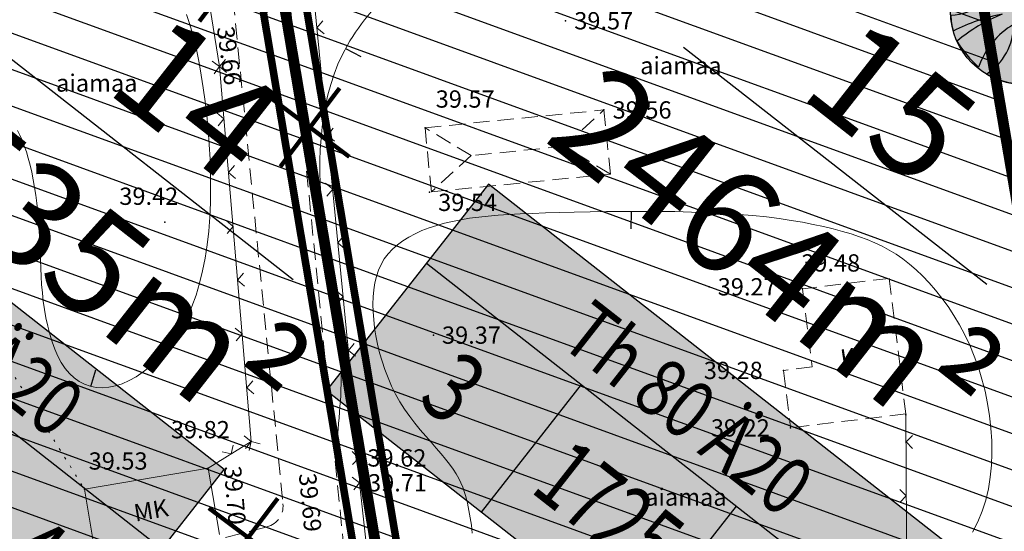
# Model space of a CAD drawing. Units: millimetres. Extents: x -1188657 to 3359189, y -539 to 13429095.
# Drawn here: x 551113 to 551158, y 6586411 to 6586434 of the extents above; entities that cross this region are included whole.
import ezdxf
from ezdxf.enums import TextEntityAlignment as Align

# ---------------------------------------------------------------- set-up
doc = ezdxf.new("R2010")
doc.units = ezdxf.units.MM
for name, pattern in [('DASHED', [19.05, 12.7, -6.35]), ('DOT2', [0.125, 0, -0.125]), ('HIDDEN', [0.375, 0.25, -0.125])]:
    doc.linetypes.add(name, pattern=pattern)
for name, color, linetype in [('12', 3, 'Continuous'), ('2d', 5, 'Continuous'), ('aed', 7, 'Continuous'), ('AIAD', 7, 'Continuous'), ('ASKASVIT', 1, 'Continuous'), ('DP2', 6, 'Continuous'), ('DP_eh_õigus', 7, 'Continuous'), ('DP_hoonestusala', 21, 'Continuous'), ('DP_hoonestusala piir', 30, 'DASHED'), ('DP_PROJ', 6, 'Continuous'), ('DP_PROJ_H', 102, 'Continuous'), ('ehit', 4, 'Continuous'), ('eskiis krundinr 1', 6, 'Continuous'), ('hatch', 8, 'Continuous'), ('hor', 32, 'Continuous'), ('KORGUSED', 7, 'Continuous'), ('tee', 250, 'Continuous')]:
    doc.layers.add(name, color=color, linetype=linetype)
doc.layers.add('DP_UUSPIIR', color=230, linetype='Continuous', lineweight=70)
doc.layers.add('geoalus', color=251, linetype='Continuous', lineweight=5)
doc.styles.add('pos', font='arial.ttf')
doc.styles.add('ROMANC', font='romanc.shx', dxfattribs={"height": 0.8})
doc.styles.get("Standard").update_dxf_attribs({"font": 'simplex.shx', "width": 0.8})

# ---------------------------------------------------------------- blocks, each defined once
blk = doc.blocks.new('ehitusoigus')
at = {"lineweight": -2}
blk.add_hatch(color=255, dxfattribs=at).paths.add_polyline_path([(-10.125, -5.552), (10.125, -5.552), (10.125, 3.448), (-10.125, 3.448)])
at = {"color": 1, "lineweight": -2}
for p, q in [((-10.125, 0), (10.125, 0)), ((-3.375, -5.552), (-3.375, 0)), ((3.375, -5.552), (3.375, 0))]:
    blk.add_line(p, q, dxfattribs=at)
at = {"color": 9, "lineweight": -2}
blk.add_lwpolyline([(-10.125, -5.552), (10.125, -5.552), (10.125, 3.448), (-10.125, 3.448)], close=True, dxfattribs=at)
at = {"color": 6, "lineweight": -2, "style": 'pos', "width": 0.8}
blk.add_attdef('1', text='', height=2, dxfattribs=at).set_placement((0, 1.609), align=Align.MIDDLE_CENTER)
at = {"color": 6, "lineweight": -2}
for tag, width, p in [('3', 0.8, (-6.75, -2.776)), ('0004', 0.7, (0, -2.776)), ('5', 0.8, (6.75, -2.776))]:
    blk.add_attdef(tag, text='', height=2.4, dxfattribs=dict(at, width=width)).set_placement(p, align=Align.MIDDLE_CENTER)
blk = doc.blocks.new('LIKV. RIST')
at = {"layer": 'DP2', "color": 1, "const_width": 0.2}
for points in [[(472.191, 114.551), (474.932, 118.185)], [(471.741, 117.733), (475.382, 115.003)]]:
    blk.add_lwpolyline(points, dxfattribs=at)
blk = doc.blocks.new('As91003p')
at = {"layer": 'ASKASVIT'}
for p, q in [((-100, 0), (100, 0)), ((277, -411), (405, -914)), ((568, -823), (277, -411))]:
    blk.add_line(p, q, dxfattribs=at)
at = {"layer": 'ASKASVIT', "linetype": 'Continuous'}
blk.add_line((0, 100), (0, -100), dxfattribs=at)
for centre, radius, start, end in [((348, -1071), 2090, 97.7844, 107.2821), ((-126, -70), 1104, 42.0625, 70.0468), ((94, -226), 1220, 116.8274, 136.1695), ((-524, -143), 1521, 19.7525, 28.6091), ((0, 0), 1000, 152.6553, 165.3635), ((-658, 106), 1632, 349.2067, 5.2451), ((671, 148), 1666, 181.3747, 197.4139), ((0, 0), 1000, 325.7055, 339.9154), ((0, 0), 1000, 209.1448, 231.4884), ((0, 0), 1000, 304.6077, 316.1654), ((63, 287), 1286, 246.6036, 264.7075), ((-507, 681), 1838, 291.9954, 299.7577)]:
    blk.add_arc(centre, radius, start, end, dxfattribs=at)
at = {"layer": 'ASKASVIT'}
for centre, radius, start, end in [((350, 838), 328, 150.4475, 229.9757), ((-578, 1004), 830, 329.7656, 357.5024), ((909, 1171), 1400, 192.7535, 223.2921), ((-1104, 359), 1005, 351.5395, 34.2359), ((-996, -88), 737, 38.8482, 73.4232), ((1091, -404), 1145, 110.299, 147.4367), ((1690, -1841), 2580, 109.9084, 127.2814), ((-529, 1107), 740, 241.0194, 278.3606), ((857, -103), 477, 83.9904, 129.977), ((736, -1036), 1311, 79.8475, 98.1209), ((-622, -2145), 2284, 81.1772, 99.3822), ((-1083, -2111), 2367, 69.9486, 87.2105), ((292, -1150), 1153, 55.4747, 93.876), ((1042, 810), 1158, 224.3721, 264.9189), ((-211, -1168), 1081, 89.8671, 130.8285), ((-896, 303), 790, 271.6443, 330.4458), ((1470, -829), 1535, 157.2347, 186.1946), ((2449, -256), 2394, 179.4995, 198.6861), ((58, -1065), 737, 110.2321, 157.454), ((-1152, -233), 966, 316.8433, 351.6678), ((1115, -159), 663, 195.531, 233.5935), ((460, -745), 409, 26.3674, 87.7493)]:
    blk.add_arc(centre, radius, start, end, dxfattribs=at)
blk = doc.blocks.new('2PUU')
h = blk.add_hatch(color=101)
edge = h.paths.add_edge_path()
edge.add_arc((0, 0), 1.12, 0, 360)
at = {"color": 122}
blk.add_circle((0, 0), 1.12, dxfattribs=at)
at = {"xscale": 0.001119999994217901, "yscale": 0.001119999986258335, "zscale": 0.00112, "rotation": 67.78498028016605}
blk.add_blockref('As91003p', (0, 0), dxfattribs=at)
blk = doc.blocks.new('T1')
blk.add_lwpolyline([(0, 0), (0, 0.8)])
blk = doc.blocks.new('vanauuetoa ja co alus')
at = {"layer": '12', "linetype": 'DOT2', "lineweight": 0, "ltscale": 3}
for points in [[(551108.241, 6586427.631), (551109.962, 6586421.713), (551112.971, 6586416.849)], [(551113.999, 6586415.188), (551115.663, 6586412.498)]]:
    blk.add_lwpolyline(points, dxfattribs=at)
at = {"layer": '2d', "color": 5}
for p in [(551137.932, 6586434.18), (551121.918, 6586432.061), (551139.707, 6586430.053), (551131.425, 6586429.229), (551131.634, 6586426.25), (551119.393, 6586424.854), (551144.568, 6586421.867), (551148.899, 6586421.766), (551131.811, 6586419.63), (551148.011, 6586417.997), (551153.679, 6586415.935), (551148.338, 6586415.335), (551123.388, 6586414.7), (551128.362, 6586413.945), (551121.384, 6586413.477), (551128.39, 6586412.795), (551115.663, 6586412.498)]:
    blk.add_point(p, dxfattribs=at)
at = {"layer": 'aed', "lineweight": 0}
for points in [[(551124.418, 6586454.524), (551125.911, 6586440.406), (551126.21, 6586436.085), (551128.362, 6586413.945), (551128.39, 6586412.795), (551128.942, 6586407.77), (551129.082, 6586404.103), (551130.551, 6586382.922), (551151.829, 6586383.343), (551153.356, 6586401.114)], [(551121.384, 6586413.477), (551123.388, 6586414.7), (551121.918, 6586432.061), (551119.306, 6586448.282)], [(551153.737, 6586406.411), (551153.714, 6586407.985), (551153.679, 6586415.935)]]:
    blk.add_lwpolyline(points, dxfattribs=at)
at = {"layer": 'AIAD', "lineweight": 0, "ltscale": 3}
for p, q in [((551126.427, 6586433.851), (551126.697, 6586434.179)), ((551126.427, 6586433.851), (551126.755, 6586433.582)), ((551121.918, 6586432.061), (551121.574, 6586432.309)), ((551121.918, 6586432.061), (551122.191, 6586432.385)), ((551121.918, 6586432.061), (551121.67, 6586431.717)), ((551121.918, 6586432.061), (551122.242, 6586431.788)), ((551126.669, 6586431.363), (551126.342, 6586431.632)), ((551126.669, 6586431.363), (551126.4, 6586431.036)), ((551122.122, 6586429.647), (551121.798, 6586429.92)), ((551122.122, 6586429.647), (551121.849, 6586429.322)), ((551126.911, 6586428.875), (551127.18, 6586429.202)), ((551126.911, 6586428.875), (551127.238, 6586428.605)), ((551122.333, 6586427.155), (551122.607, 6586427.479)), ((551122.333, 6586427.155), (551122.657, 6586426.882)), ((551127.153, 6586426.386), (551126.825, 6586426.656)), ((551127.153, 6586426.386), (551126.883, 6586426.059)), ((551122.544, 6586424.664), (551122.22, 6586424.938)), ((551122.544, 6586424.664), (551122.271, 6586424.34)), ((551127.395, 6586423.898), (551127.664, 6586424.226)), ((551127.395, 6586423.898), (551127.722, 6586423.629)), ((551122.755, 6586422.173), (551123.029, 6586422.497)), ((551122.755, 6586422.173), (551123.079, 6586421.9)), ((551127.636, 6586421.41), (551127.309, 6586421.679)), ((551127.636, 6586421.41), (551127.367, 6586421.082)), ((551122.966, 6586419.682), (551122.642, 6586419.956)), ((551122.966, 6586419.682), (551122.693, 6586419.358)), ((551127.878, 6586418.922), (551128.148, 6586419.249)), ((551127.878, 6586418.922), (551128.206, 6586418.652)), ((551123.177, 6586417.191), (551123.451, 6586417.515)), ((551123.177, 6586417.191), (551123.501, 6586416.918)), ((551128.12, 6586416.433), (551127.793, 6586416.703)), ((551128.12, 6586416.433), (551127.851, 6586416.106)), ((551123.388, 6586414.7), (551123.064, 6586414.973)), ((551153.685, 6586414.685), (551153.983, 6586414.986)), ((551122.451, 6586414.128), (551122.551, 6586414.54)), ((551123.388, 6586414.7), (551123.115, 6586414.376)), ((551123.388, 6586414.7), (551123.288, 6586414.288)), ((551123.388, 6586414.7), (551123.8, 6586414.6)), ((551153.685, 6586414.685), (551153.986, 6586414.387)), ((551122.451, 6586414.128), (551122.039, 6586414.228)), ((551128.362, 6586413.945), (551128.055, 6586414.237)), ((551128.362, 6586413.945), (551128.631, 6586414.272)), ((551128.362, 6586413.945), (551128.07, 6586413.638)), ((551128.362, 6586413.945), (551128.689, 6586413.676)), ((551128.39, 6586412.795), (551128.059, 6586413.06)), ((551128.39, 6586412.795), (551128.682, 6586413.102)), ((551128.396, 6586412.74), (551128.661, 6586413.071)), ((551128.39, 6586412.795), (551128.125, 6586412.464)), ((551128.39, 6586412.795), (551128.697, 6586412.503)), ((551128.396, 6586412.74), (551128.727, 6586412.475)), ((551153.696, 6586412.185), (551153.394, 6586412.484)), ((551153.696, 6586412.185), (551153.397, 6586411.884))]:
    blk.add_line(p, q, dxfattribs=at)
at = {"layer": 'ehit', "linetype": 'HIDDEN', "lineweight": 0, "ltscale": 3}
for p, q in [((551131.425, 6586429.229), (551139.707, 6586430.053)), ((551140.003, 6586427.083), (551139.707, 6586430.053)), ((551131.721, 6586426.259), (551131.425, 6586429.229)), ((551131.721, 6586426.259), (551140.003, 6586427.083)), ((551152.902, 6586422.258), (551148.899, 6586421.766)), ((551152.902, 6586422.258), (551153.672, 6586415.99)), ((551148.899, 6586421.766), (551149.342, 6586418.16)), ((551149.342, 6586418.16), (551148.011, 6586417.997)), ((551148.011, 6586417.997), (551148.338, 6586415.335)), ((551153.672, 6586415.99), (551148.338, 6586415.335))]:
    blk.add_line(p, q, dxfattribs=at)
at = {"layer": 'ehit', "linetype": 'Continuous', "lineweight": 0, "ltscale": 3}
for p, q in [((551115.663, 6586412.498), (551121.384, 6586413.477)), ((551121.912, 6586410.394), (551121.384, 6586413.477)), ((551116.191, 6586409.415), (551115.663, 6586412.498))]:
    blk.add_line(p, q, dxfattribs=at)
at = {"layer": 'ehit', "linetype": 'HIDDEN', "lineweight": 0, "ltscale": 3}
for points in [[(551137.865, 6586428.37), (551139.707, 6586430.053)], [(551133.563, 6586427.942), (551131.425, 6586429.229)], [(551140.003, 6586427.083), (551137.865, 6586428.37), (551133.563, 6586427.942), (551131.721, 6586426.259)]]:
    blk.add_lwpolyline(points, dxfattribs=at)
at = {"layer": 'hor', "color": 32, "lineweight": 0, "ltscale": 3}
for points in [[(551112.567, 6586429.106), (551112.678, 6586428.884), (551112.784, 6586428.647), (551112.884, 6586428.391), (551112.979, 6586428.114), (551113.068, 6586427.816), (551113.15, 6586427.5), (551113.226, 6586427.168), (551113.296, 6586426.823), (551113.358, 6586426.467), (551113.414, 6586426.102), (551113.462, 6586425.731), (551113.503, 6586425.357), (551113.536, 6586424.98), (551113.562, 6586424.605), (551113.582, 6586424.23), (551113.598, 6586423.855), (551113.612, 6586423.48), (551113.626, 6586423.104), (551113.642, 6586422.727), (551113.662, 6586422.349), (551113.687, 6586421.969), (551113.721, 6586421.588), (551113.764, 6586421.203), (551113.819, 6586420.816), (551113.886, 6586420.431), (551113.967, 6586420.05), (551114.062, 6586419.678), (551114.171, 6586419.318), (551114.297, 6586418.976), (551114.438, 6586418.654), (551114.597, 6586418.356), (551114.774, 6586418.086), (551114.969, 6586417.849), (551115.184, 6586417.647), (551115.417, 6586417.482), (551115.666, 6586417.354), (551115.93, 6586417.263), (551116.207, 6586417.21), (551116.496, 6586417.195), (551116.796, 6586417.218), (551117.103, 6586417.281), (551117.418, 6586417.382), (551117.739, 6586417.523), (551118.063, 6586417.705), (551118.387, 6586417.925), (551118.71, 6586418.182), (551119.027, 6586418.477), (551119.335, 6586418.808), (551119.631, 6586419.173), (551119.913, 6586419.572), (551120.177, 6586420.003), (551120.42, 6586420.466), (551120.638, 6586420.959), (551120.83, 6586421.481), (551120.995, 6586422.03), (551121.135, 6586422.604), (551121.251, 6586423.199), (551121.344, 6586423.814), (551121.416, 6586424.446), (551121.466, 6586425.093), (551121.496, 6586425.752), (551121.507, 6586426.421), (551121.501, 6586427.097), (551121.479, 6586427.777), (551121.441, 6586428.458), (551121.389, 6586429.132), (551121.324, 6586429.796), (551121.249, 6586430.444), (551121.163, 6586431.07), (551121.07, 6586431.67), (551120.969, 6586432.239), (551120.862, 6586432.77), (551120.752, 6586433.259), (551120.637, 6586433.703), (551120.519, 6586434.103), (551120.393, 6586434.463)], [(551156.755, 6586410.512), (551157.005, 6586410.993), (551157.21, 6586411.488), (551157.372, 6586411.996), (551157.495, 6586412.518), (551157.582, 6586413.055), (551157.636, 6586413.606), (551157.659, 6586414.169), (551157.651, 6586414.74), (551157.614, 6586415.316), (551157.548, 6586415.892), (551157.456, 6586416.465), (551157.338, 6586417.031), (551157.195, 6586417.588), (551157.029, 6586418.13), (551156.841, 6586418.655), (551156.631, 6586419.16), (551156.403, 6586419.643), (551156.158, 6586420.103), (551155.898, 6586420.541), (551155.625, 6586420.956), (551155.342, 6586421.346), (551155.051, 6586421.712), (551154.753, 6586422.052), (551154.451, 6586422.367), (551154.146, 6586422.656), (551153.841, 6586422.918), (551153.534, 6586423.155), (551153.223, 6586423.37), (551152.905, 6586423.565), (551152.578, 6586423.741), (551152.241, 6586423.902), (551151.89, 6586424.049), (551151.524, 6586424.185), (551151.141, 6586424.311), (551150.738, 6586424.431), (551150.314, 6586424.545), (551149.866, 6586424.654), (551149.393, 6586424.757), (551148.894, 6586424.854), (551148.366, 6586424.943), (551147.809, 6586425.025), (551147.22, 6586425.099), (551146.598, 6586425.164), (551145.941, 6586425.22), (551145.247, 6586425.266), (551144.518, 6586425.302), (551143.759, 6586425.328), (551142.979, 6586425.345), (551142.186, 6586425.355), (551141.389, 6586425.358), (551140.597, 6586425.355), (551139.818, 6586425.347), (551139.06, 6586425.336), (551138.332, 6586425.321), (551137.642, 6586425.304), (551136.997, 6586425.286), (551136.396, 6586425.265), (551135.834, 6586425.241), (551135.307, 6586425.213), (551134.814, 6586425.18), (551134.349, 6586425.14), (551133.909, 6586425.092), (551133.49, 6586425.036), (551133.089, 6586424.971), (551132.703, 6586424.894), (551132.328, 6586424.806), (551131.965, 6586424.706), (551131.616, 6586424.593), (551131.283, 6586424.467), (551130.968, 6586424.326), (551130.672, 6586424.171), (551130.397, 6586424), (551130.145, 6586423.814), (551129.917, 6586423.611), (551129.716, 6586423.392), (551129.542, 6586423.155), (551129.396, 6586422.901), (551129.275, 6586422.631), (551129.179, 6586422.345), (551129.106, 6586422.045), (551129.055, 6586421.731), (551129.026, 6586421.403), (551129.016, 6586421.063), (551129.025, 6586420.711), (551129.052, 6586420.348), (551129.095, 6586419.974), (551129.156, 6586419.592), (551129.232, 6586419.205), (551129.326, 6586418.814), (551129.438, 6586418.423), (551129.567, 6586418.034), (551129.713, 6586417.648), (551129.878, 6586417.27), (551130.061, 6586416.9), (551130.263, 6586416.542), (551130.482, 6586416.198), (551130.716, 6586415.867), (551130.959, 6586415.55), (551131.208, 6586415.245), (551131.458, 6586414.952), (551131.705, 6586414.671), (551131.943, 6586414.401), (551132.169, 6586414.142), (551132.378, 6586413.893), (551132.566, 6586413.654), (551132.729, 6586413.425), (551132.869, 6586413.204), (551132.988, 6586412.991), (551133.088, 6586412.786), (551133.171, 6586412.588), (551133.241, 6586412.397), (551133.299, 6586412.211), (551133.347, 6586412.031), (551133.388, 6586411.855), (551133.425, 6586411.683), (551133.459, 6586411.515), (551133.491, 6586411.348), (551133.52, 6586411.18), (551133.547, 6586411.01), (551133.572, 6586410.835), (551133.594, 6586410.652), (551133.614, 6586410.461)]]:
    blk.add_lwpolyline(points, dxfattribs=at)
at = {"layer": 'hor', "color": 32, "linetype": 'DASHED', "lineweight": 0, "ltscale": 3}
blk.add_spline([(551127.255, 6586413.959), (551127.548, 6586418.155), (551126.694, 6586425.084), (551127.833, 6586433.057), (551130.214, 6586436.052), (551131.734, 6586438.235), (551131.259, 6586443.835), (551130.309, 6586447.632), (551131.164, 6586449.531), (551134.867, 6586449.531), (551141.653, 6586447.731), (551144.692, 6586446.117), (551151.054, 6586446.022), (551154.948, 6586446.212), (551157.227, 6586445.642), (551160.551, 6586442.13), (551161.595, 6586437.669), (551166.081, 6586432.112), (551168.17, 6586431.732), (551170.26, 6586430.688), (551172.159, 6586428.6), (551172.865, 6586427.926)], degree=3, dxfattribs=at)
at = {"layer": 'tee', "linetype": 'HIDDEN', "lineweight": 0, "ltscale": 3}
for points in [[(551127.707, 6586409.159), (551127.676, 6586409.685), (551123.699, 6586450.051), (551123.022, 6586454.605), (551122.804, 6586456.483, -0.387332), (551125.164, 6586459.764), (551146.707, 6586464.314), (551162.507, 6586466.44)], [(551067.813, 6586445.691), (551116.629, 6586457.802, -0.452119), (551120.331, 6586455.236), (551120.444, 6586454.263), (551121.117, 6586449.733), (551124.853, 6586411.818, -0.397527), (551124.013, 6586410.732), (551121.878, 6586410.185)]]:
    blk.add_lwpolyline(points, format="xyb", dxfattribs=at)
at = {"layer": 'hor', "color": 32, "lineweight": 0, "ltscale": 3}
for p, rotation in [((551127.74, 6586432.891), 242.6731144911296), ((551140.96, 6586425.356), 178.8953895029136), ((551115.956, 6586417.258), 342.2446364468427)]:
    blk.add_blockref('T1', p, dxfattribs=dict(at, rotation=rotation))
at = {"layer": '12', "lineweight": 0, "ltscale": 3, "style": 'ROMANC'}
for p in [(551141.38, 6586431.706), (551114.354, 6586430.898), (551141.612, 6586411.732)]:
    blk.add_text('aiamaa', height=0.8, dxfattribs=at).set_placement(p)
at = {"layer": 'ehit', "linetype": 'HIDDEN', "lineweight": 0, "ltscale": 3, "style": 'ROMANC'}
blk.add_text('K', height=0.8, rotation=8.5084, dxfattribs=at).set_placement((551150.713, 6586418.154))
at = {"layer": 'ehit', "linetype": 'Continuous', "lineweight": 0, "ltscale": 3, "style": 'ROMANC'}
blk.add_text('MK', height=0.8, rotation=9.7106, dxfattribs=at).set_placement((551118.031, 6586410.994))
at = {"layer": 'KORGUSED', "color": 3}
for s, p in [('39.57', (551138.332, 6586433.78)), ('39.57', (551131.92, 6586430.158)), ('39.56', (551140.107, 6586429.653)), ('39.42', (551117.28, 6586425.659)), ('39.54', (551132.034, 6586425.375)), ('39.48', (551148.835, 6586422.572)), ('39.27', (551144.968, 6586421.467)), ('39.37', (551132.211, 6586419.23)), ('39.28', (551144.326, 6586417.597)), ('39.82', (551119.669, 6586414.854)), ('39.22', (551144.653, 6586414.935)), ('39.53', (551115.862, 6586413.404)), ('39.62', (551128.762, 6586413.545)), ('39.71', (551128.79, 6586412.395))]:
    blk.add_text(s, height=0.8, dxfattribs=at).set_placement(p)
for s, rotation, p in [('39.66', 277.6882, (551121.788, 6586433.862)), ('39.70', 274.7615, (551122.115, 6586413.542)), ('39.69', 275.4899, (551125.585, 6586413.203))]:
    blk.add_text(s, height=0.8, rotation=rotation, dxfattribs=at).set_placement(p)

msp = doc.modelspace()

# ---------------------------------------------------------------- hatches: boundary and pattern name
at = {"layer": 'DP_hoonestusala', "ltscale": 0.6}
h = msp.add_hatch(dxfattribs=at)
h.set_pattern_fill('ANSI31', color=256, scale=0.5, angle=115, style=0)
h.paths.add_polyline_path([(551142.565, 6586449.745), (551154.287, 6586452.233), (551163.812, 6586396.574), (551132.318, 6586391.183), (551123.104, 6586445.587)])
h = msp.add_hatch(dxfattribs=at)
h.set_pattern_fill('ANSI31', color=256, scale=0.5, angle=115, style=0)
h.paths.add_polyline_path([(551081.057, 6586429.443), (551090.883, 6586427.424), (551097.892, 6586385.291), (551132.318, 6586391.183), (551123.104, 6586445.587), (551109.81, 6586442.387), (551079.736, 6586434.154)])
at = {"layer": 'hatch', "ltscale": 0.6}
h = msp.add_hatch(dxfattribs=at)
h.set_pattern_fill('ANSI31', color=256, scale=0.5, style=0)
h.set_pattern_definition([(45, (1000, -1000), (-1.12253201513, 1.12253201513), [])])
h.paths.add_polyline_path([(551190.924, 6586304.512), (551164.893, 6586456.651, 0.351181), (551155.134, 6586464.47, 0.054521), (551152.973, 6586464.233), (551106.927, 6586454.039), (551017.112, 6586429.453), (551016.569, 6586431.446), (551015.678, 6586431.351), (551016.496, 6586431.932), (551015.44, 6586435.215), (551105.454, 6586459.857), (551173.574, 6586474.939), (551200.473, 6586477.199), (551254.255, 6586471.405), (551262.859, 6586472.693), (551266.685, 6586474.096), (551269.373, 6586475.555), (551274.222, 6586479.53), (551276.59, 6586482.503), (551280.606, 6586488.399), (551284.622, 6586494.294), (551293.651, 6586487.158), (551283.014, 6586476.969, 0.181253), (551280.03, 6586470.615), (551278.425, 6586450.697), (551306.689, 6586285.813, 0.197621), (551308.508, 6586282.912), (551308.444, 6586282.958, -0.197607), (551310.263, 6586280.057), (551311.233, 6586274.402), (551296.941, 6586271.951), (551295.971, 6586277.607, -0.197607), (551296.72, 6586280.947), (551299.447, 6586284.845, 0.197592), (551300.195, 6586288.185), (551299.659, 6586291.313, 0.414139), (551288.116, 6586299.48), (551210.296, 6586286.161, 0.414197), (551202.126, 6586274.618), (551212.195, 6586215.771), (551205.727, 6586217.993)])
h.paths.add_polyline_path([(551271.392, 6586456.217), (551295.266, 6586316.94, -0.414288), (551287.097, 6586305.393), (551209.283, 6586292.075, -0.414257), (551197.739, 6586300.246), (551170.798, 6586457.792, -0.439496), (551179.818, 6586469.443), (551180.974, 6586469.54), (551200.402, 6586471.172), (551256.962, 6586465.078), (551262.607, 6586464.47, -0.335195)], flags=16)

# ---------------------------------------------------------------- linework, layer by layer
at = {"layer": 'DP_hoonestusala', "color": 7, "linetype": 'DASHED', "ltscale": 0.5, "const_width": 0.35}
for points in [[(551122.143, 6586445.273), (551131.287, 6586391.01)], [(551124.115, 6586445.605), (551133.259, 6586391.342)]]:
    msp.add_lwpolyline(points, dxfattribs=at)
at = {"layer": 'DP_hoonestusala piir', "ltscale": 0.6, "const_width": 0.5}
for points in [[(551142.565, 6586449.745), (551154.287, 6586452.233), (551154.287, 6586452.233), (551163.812, 6586396.574), (551132.318, 6586391.183), (551123.104, 6586445.587), (551142.565, 6586449.745)], [(551081.057, 6586429.443), (551090.883, 6586427.424), (551097.892, 6586385.291), (551132.318, 6586391.183), (551123.104, 6586445.587), (551109.81, 6586442.387), (551079.736, 6586434.154), (551081.057, 6586429.443)]]:
    msp.add_lwpolyline(points, dxfattribs=at)
at = {"layer": 'DP_UUSPIIR', "ltscale": 0.6}
for points in [[(551161.208, 6586459.227), (551171.696, 6586397.923), (551132.318, 6586391.183), (551121.941, 6586451.349), (551161.208, 6586459.227), (551161.208, 6586459.227)], [(551074.576, 6586434.035), (551077.033, 6586425.166), (551086.5, 6586423.22), (551092.843, 6586384.428), (551132.318, 6586391.183), (551121.941, 6586451.349), (551121.941, 6586451.349), (551108.216, 6586448.596), (551073.36, 6586438.486), (551074.576, 6586434.035), (551074.576, 6586434.035)]]:
    msp.add_lwpolyline(points, dxfattribs=at)
at = {"layer": 'eskiis krundinr 1', "color": 7}
for p, q in [((551125.328, 6586422.193), (551111.299, 6586433.153)), ((551157.418, 6586421.978), (551143.389, 6586432.939))]:
    msp.add_line(p, q, dxfattribs=at)

# ---------------------------------------------------------------- block references
at = {"layer": 'DP_eh_õigus', "xscale": 1.349999999795133, "yscale": 1.349999999389101, "zscale": 2.25, "rotation": 321.9027712053158}
for p, values in [((551108.497, 6586418.175), {'1': 'Th 80 Ä20', '3': '3', '0004': '1901', '5': '4'}), ((551142.252, 6586414.526), {'1': 'Th 80 Ä20', '3': '3', '0004': '1725', '5': '4'})]:
    msp.add_blockref('ehitusoigus', p, dxfattribs=at).add_auto_attribs(values)
at = {"layer": 'DP_PROJ'}
for p in [(550648.794, 6586319.603), (550652.542, 6586312.879), (550649.681, 6586293.892)]:
    msp.add_blockref('LIKV. RIST', p, dxfattribs=at)
at = {"layer": 'DP_PROJ_H', "color": 122, "xscale": 3.010559999949796, "yscale": 3.010560000315309, "zscale": 3.010559999999999, "rotation": 322.547952716718}
for p in [(551159.116, 6586434.616), (551162.38, 6586417.27)]:
    msp.add_blockref('2PUU', p, dxfattribs=at)
at = {"layer": 'geoalus', "linetype": 'DOT2', "lineweight": 0}
msp.add_blockref('vanauuetoa ja co alus', (0, 0), dxfattribs=at)

# ---------------------------------------------------------------- texts
at = {"layer": 'eskiis krundinr 1', "color": 7, "style": 'pos'}
for s, p in [('14', (551118.499, 6586427.549)), ('15', (551150.589, 6586427.334)), ('2535m²', (551112.996, 6586420.525)), ('2464m²', (551145.086, 6586420.31))]:
    msp.add_text(s, height=4.8, rotation=321.8904, dxfattribs=at).set_placement(p, align=Align.BOTTOM_CENTER)

doc.saveas('drawing.dxf')
